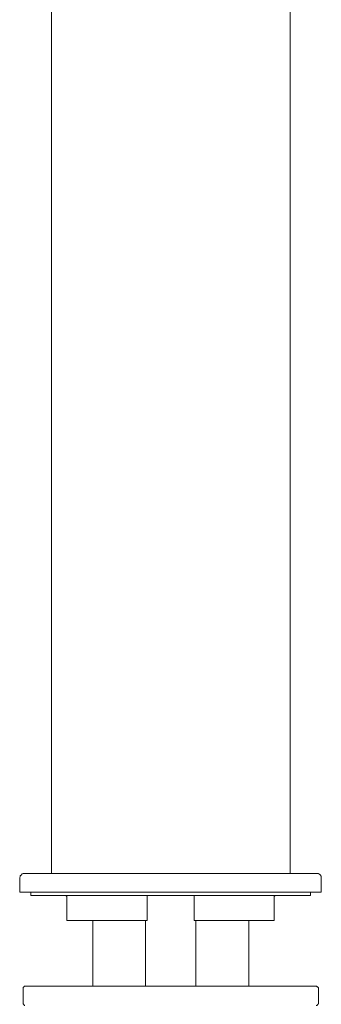
# Model space of a CAD drawing. Units: inches. Extents: x -815 to 389, y -700 to 157.
# Drawn here: x -273 to -223, y -294 to -132 of the extents above; entities that cross this region are included whole.
import ezdxf

# ---------------------------------------------------------------- set-up
doc = ezdxf.new("R2010")
doc.units = ezdxf.units.IN
doc.header["$MEASUREMENT"] = 0
doc.layers.add('图层 1', color=7, linetype='Continuous')

msp = doc.modelspace()

# ---------------------------------------------------------------- linework, layer by layer
at = {"layer": '图层 1', "color": 7, "lineweight": 9}
for points in [[(-267.5, 7.94), (-267.5, -272.81)], [(-228.27, -272.81), (-228.27, 7.94)], [(-271.89, -272.81), (-271.98, -272.81), (-272.07, -272.81), (-272.16, -272.81), (-272.26, -272.91), (-272.35, -272.91), (-272.35, -273), (-272.45, -273), (-272.45, -273.09), (-272.54, -273.09), (-272.54, -273.19), (-272.63, -273.19), (-272.63, -273.28), (-272.63, -273.37), (-272.72, -273.47), (-272.72, -273.55), (-272.72, -273.64)], [(-272.72, -273.64), (-272.72, -275.89)], [(-271.89, -272.81), (-223.98, -272.81)], [(-223.14, -273.64), (-223.14, -273.55), (-223.14, -273.47), (-223.14, -273.37), (-223.14, -273.28), (-223.23, -273.28), (-223.23, -273.19), (-223.23, -273.09), (-223.32, -273.09), (-223.32, -273), (-223.42, -273), (-223.51, -272.91), (-223.6, -272.91), (-223.6, -272.81), (-223.69, -272.81), (-223.79, -272.81), (-223.88, -272.81), (-223.98, -272.81)], [(-223.14, -275.89), (-223.14, -273.64)], [(-223.14, -275.89), (-272.72, -275.89)], [(-270.87, -275.89), (-270.87, -276.45)], [(-270.87, -276.45), (-224.91, -276.45)], [(-264.98, -276.72), (-264.98, -276.63), (-264.98, -276.55), (-265.08, -276.55), (-265.08, -276.45), (-265.17, -276.45), (-265.27, -276.45)], [(-264.98, -276.72), (-264.98, -280.55)], [(-251.75, -276.45), (-251.75, -276.55), (-251.75, -276.63), (-251.75, -276.72)], [(-251.75, -280.55), (-251.75, -276.72)], [(-244.02, -276.72), (-244.02, -276.63), (-244.02, -276.55), (-244.02, -276.45)], [(-244.02, -280.55), (-244.02, -276.72)], [(-230.6, -276.45), (-230.69, -276.45), (-230.78, -276.45), (-230.78, -276.55), (-230.88, -276.55), (-230.88, -276.63), (-230.88, -276.72)], [(-230.88, -280.55), (-230.88, -276.72)], [(-224.91, -276.45), (-224.91, -275.89)], [(-264.98, -280.55), (-251.75, -280.55)], [(-260.7, -280.55), (-260.7, -291.37)], [(-252.04, -280.55), (-252.04, -291.37)], [(-244.02, -280.55), (-230.88, -280.55)], [(-243.74, -291.37), (-243.74, -280.55)], [(-235.07, -291.37), (-235.07, -280.55)], [(-271.89, -291.37), (-271.98, -291.37), (-271.98, -291.46), (-272.07, -291.46), (-272.07, -291.55), (-272.16, -291.55), (-272.16, -291.65), (-272.16, -291.75)], [(-271.89, -291.37), (-223.98, -291.37)], [(-223.6, -291.75), (-223.6, -291.65), (-223.69, -291.55), (-223.69, -291.46), (-223.79, -291.46), (-223.88, -291.46), (-223.88, -291.37), (-223.98, -291.37)], [(-272.16, -291.75), (-272.16, -294.16)], [(-223.6, -294.16), (-223.6, -291.75)], [(-272.16, -294.16), (-272.16, -294.25), (-272.16, -294.35), (-272.07, -294.35), (-272.07, -294.45), (-271.98, -294.45), (-271.98, -294.54), (-271.89, -294.54)], [(-223.98, -294.54), (-223.88, -294.54), (-223.79, -294.45), (-223.69, -294.45), (-223.69, -294.35), (-223.6, -294.25), (-223.6, -294.16)]]:
    msp.add_lwpolyline(points, dxfattribs=at)

doc.saveas('drawing.dxf')
